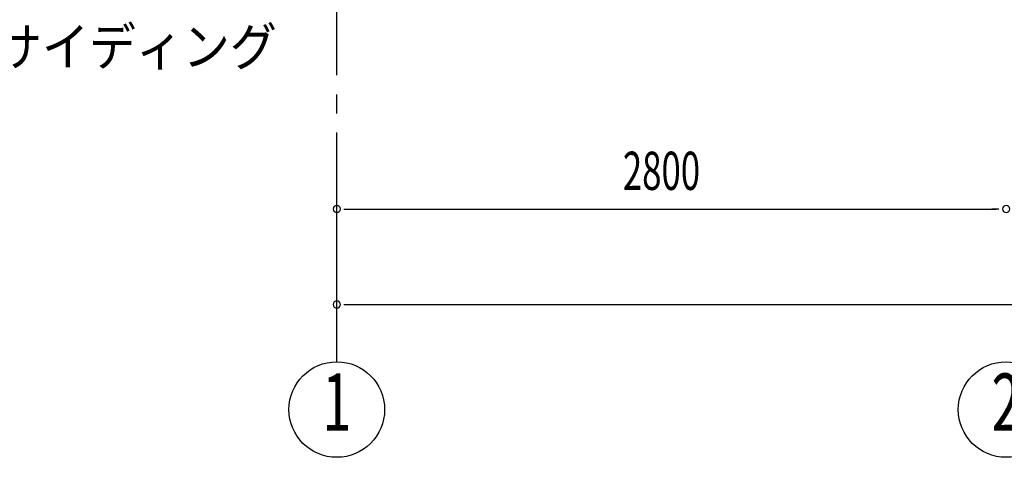
# Model space of a CAD drawing. Extents: x 868 to 33196, y 310 to 22484.
# Drawn here: x 9943 to 14062, y 14443 to 16276 of the extents above; entities that cross this region are included whole.
import ezdxf
from ezdxf.enums import TextEntityAlignment as Align

# ---------------------------------------------------------------- set-up
doc = ezdxf.new("R2010")
doc.units = 0
doc.header["$LTSCALE"] = 80
doc.linetypes.add('1PL-M', pattern=[15, 12, -1, 1, -1])
for name, color, linetype in [('1PL-M1', 6, '1PL-M'), ('HIKIDASHI', 6, 'CONTINUOUS'), ('SUNPOU', 4, 'CONTINUOUS')]:
    doc.layers.add(name, color=color, linetype=linetype)
doc.styles.add('00', font='ROMANS', dxfattribs={"width": 0.666667, "bigfont": 'BIGFONT'})
doc.styles.add('01', font='ROMANS', dxfattribs={"height": 3, "bigfont": 'BIGFONT'})

msp = doc.modelspace()

# ---------------------------------------------------------------- linework, layer by layer
at = {"layer": '1PL-M1'}
msp.add_line((11269.9, 14843.1), (11269.9, 16652.1), dxfattribs=at)
at = {"layer": 'SUNPOU'}
for p, q in [((11299.9, 15483.1), (11329.9, 15483.1)), ((11309.9, 15483.1), (14029.9, 15483.1)), ((14039.9, 15483.1), (14009.9, 15483.1)), ((11299.9, 15083.1), (11329.9, 15083.1)), ((11309.9, 15083.1), (25229.9, 15083.1))]:
    msp.add_line(p, q, dxfattribs=at)
for centre in [(11269.9, 14643.1), (14069.9, 14643.1)]:
    msp.add_circle(centre, 200, dxfattribs=at)
for centre, start, end in [((11269.9, 15483.1), 0, 180), ((14069.9, 15483.1), 0, 180), ((14069.9, 15483.1), 0, 180), ((11269.9, 15483.1), 180, 0), ((14069.9, 15483.1), 180, 0), ((14069.9, 15483.1), 180, 0), ((11269.9, 15083.1), 0, 180), ((11269.9, 15083.1), 180, 0)]:
    msp.add_arc(centre, 15, start, end, dxfattribs=at)

# ---------------------------------------------------------------- texts
at = {"layer": 'HIKIDASHI', "style": '01', "width": 0.9}
msp.add_text('ヨドサイディング', height=160, dxfattribs=at).set_placement((9447.3, 16083.1))
at = {"layer": 'SUNPOU', "style": '00', "width": 0.666667}
msp.add_text('2800', height=160, dxfattribs=at).set_placement((12466.7, 15563.1))
at = {"layer": 'SUNPOU', "style": '00', "width": 0.67}
for s, p in [('1', (11269.9, 14643.1)), ('2', (14069.9, 14643.1))]:
    msp.add_text(s, height=240, dxfattribs=at).set_placement(p, align=Align.MIDDLE)

doc.saveas('drawing.dxf')
